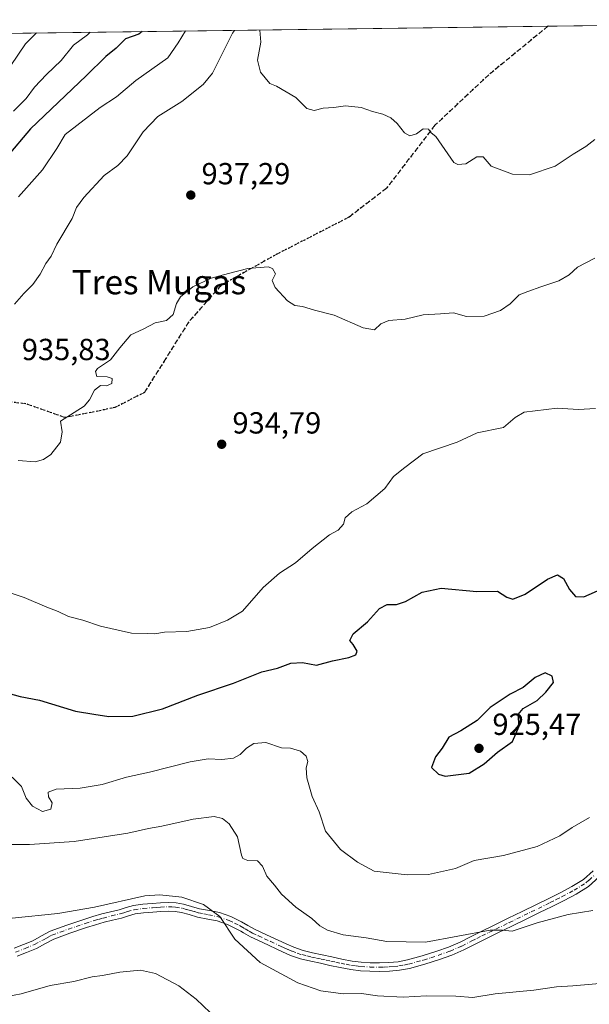
# Model space of a CAD drawing. Units: metres. Extents: x 590332 to 593773, y 4733641 to 4736008.
# Drawn here: x 593408 to 593595, y 4735685 to 4736008 of the extents above; entities that cross this region are included whole.
import ezdxf
from ezdxf.enums import TextEntityAlignment as Align

# ---------------------------------------------------------------- set-up
doc = ezdxf.new("R2010")
doc.units = ezdxf.units.M
doc.header["$MEASUREMENT"] = 0
for name, pattern in [('DGN Style 3', [2.307223458686699, 1.648016756204785, -0.6592067024819142]), ('DGN Style 4', [2.6384748266838614, 1.318413404963828, -0.6592067024819142, 0.001648016756204785, -0.6592067024819142]), ('DGN Style 5', [1.1536117293433497, 0.4944050268614355, -0.6592067024819142])]:
    doc.linetypes.add(name, pattern=pattern)
for name, color, linetype, lineweight in [('Arbolado forestal CxS', 92, 'Continuous', 0), ('Camino Cxs', 7, 'Continuous', 0), ('Camino eje', 30, 'DGN Style 4', 13), ('Comarca CxS', 21, 'Continuous', 0), ('Comunidad Autónoma CxS', 142, 'Continuous', 0), ('Curva de nivel maestra', 30, 'Continuous', 30), ('Curva de nivel normal', 30, 'Continuous', 0), ('Municipio CxS', 4, 'Continuous', 0), ('Núcleo urbano CxS', 7, 'Continuous', 0), ('Provincia CxS', 1, 'Continuous', 0), ('Punto de cota en terreno', 7, 'Continuous', 0), ('Ruta', 7, 'DGN Style 5', 30), ('Rótulo de punto de cota en terreno', 7, 'Continuous', 0), ('Senda', 7, 'DGN Style 3', 0), ('Texto cartográfico', 7, 'Continuous', 0)]:
    doc.layers.add(name, color=color, linetype=linetype, lineweight=lineweight)
doc.styles.add('Style-Arial', font='txt')

# ---------------------------------------------------------------- blocks, each defined once
blk = doc.blocks.new('*U5')
at = {"layer": 'Arbolado forestal CxS', "color": 92, "linetype": 'Continuous', "lineweight": 0}
blk.add_polyline3d([(592802.9501999998, 4735995.846899999, 771.8505000000005), (593741.1100000005, 4736008.350000001, 921.7403000000049), (593750.5613000002, 4735311.811799999, 833.2155000000057), (593729.4574999996, 4735263.0417, 836.9897999999957), (593721.8170999996, 4735246.9417, 841.2075000000042), (593713.8069000002, 4735229.1819, 845.5825000000042), (593706.2166999998, 4735208.642100001, 850.1342000000004), (593690.8065, 4735193.822100001, 854.2384000000021), (593671.2960999999, 4735173.2327, 856.1677000000054), (593648.1355, 4735149.663100001, 858.6201000000001), (593617.6048999997, 4735117.6139, 859.1196999999958), (593590.4342999998, 4735090.433900001, 859.117499999993), (593563.4040999999, 4735062.2345, 853.3509000000049), (593541.1035000002, 4735040.3347, 849.2752999999939)], dxfattribs=at)
blk = doc.blocks.new('5PATER')
at = {"layer": 'Núcleo urbano CxS', "linetype": 'Continuous', "lineweight": 0}
h = blk.add_hatch(color=51, dxfattribs=at)
edge = h.paths.add_edge_path()
edge.add_ellipse((0, 0), major_axis=(-0.1095731443231308, -0.1110710700762829), ratio=0.9994222409660322, start_angle=0, end_angle=360)

msp = doc.modelspace()

# ---------------------------------------------------------------- linework, layer by layer
at = {"layer": 'Arbolado forestal CxS', "color": 92, "linetype": 'Continuous', "lineweight": 0, "extrusion": (-0.2317390067127728, -0.003088462162421239, 0.972773094904073), "elevation": -151266.5342938793, "flags": 128}
msp.add_lwpolyline([(-4727675.525597727, 638280.7214041321), (-4727675.525597728, 638981.6839947653)], dxfattribs=at)
at = {"layer": 'Arbolado forestal CxS', "color": 92, "linetype": 'Continuous', "lineweight": 0, "extrusion": (0.1267311836651976, 0.001688991423275123, 0.9919356604108908), "elevation": 84158.89821790557, "flags": 128}
msp.add_lwpolyline([(4727675.509296075, -651226.9887425365), (4727675.509296075, -651387.7533633847)], dxfattribs=at)
at = {"layer": 'Camino Cxs', "color": 7, "linetype": 'Continuous', "lineweight": 0}
for points in [[(593406.3400999998, 4735703.370100001, 910.5038999999962), (593409.4301000005, 4735704.5701, 911.3168000000006), (593412.4901000002, 4735705.8201, 911.9474000000046), (593415.3400999998, 4735707.370100001, 911.9587999999932), (593418.2001, 4735708.9101, 911.5960999999952), (593423.7100999998, 4735710.960100001, 912.422200000001), (593429.2701000003, 4735712.8101, 913.0099000000046), (593432.2301000003, 4735713.7501, 912.6055999999954), (593435.2100999998, 4735714.630100001, 912.408899999995), (593438.0100999996, 4735715.3301, 912.128800000006), (593440.8201000001, 4735715.9901, 911.7474999999978), (593443.1601, 4735716.720100001, 911.3659000000043), (593445.5100999996, 4735717.390100001, 911.0541999999988), (593448.6001000004, 4735717.8201, 911.0320000000065), (593451.7001, 4735718.0601, 911.4921999999933), (593454.4001000002, 4735718.2501, 912.6538), (593457.1001000004, 4735718.350099999, 914.0728999999993), (593459.5201000003, 4735718.2301, 914.4694000000019), (593461.9301000005, 4735717.8301, 914.6205000000045), (593464.6101000002, 4735717.090100001, 915.3972999999969), (593467.2600999996, 4735716.3301, 916.2498999999953), (593470.5100999996, 4735715.690099999, 916.4597000000067), (593473.7500999998, 4735715.020099999, 916.2810000000027), (593477.5000999998, 4735713.720100001, 915.5613000000012), (593481.0601000005, 4735712.030099999, 914.4391000000032), (593483.1401000004, 4735710.790100001, 914.0283000000054), (593485.2600999996, 4735709.590100001, 913.9281000000047), (593489.2100999998, 4735707.7401, 913.7988000000041), (593495.6601, 4735704.7501, 914.028999999995), (593498.1700999998, 4735703.640100001, 914.0823999999993), (593501.2301000003, 4735702.600099999, 914.6494999999996), (593504.3800999997, 4735701.8301, 914.6785999999993), (593507.5100999996, 4735701.140100001, 914.3316999999952), (593510.6501000002, 4735700.470100001, 914.6640000000043), (593513.9901000002, 4735699.770099999, 914.783899999995), (593517.3501000004, 4735699.110099999, 914.7553999999947), (593520.3300999999, 4735698.7401, 914.702099999995), (593523.3201000001, 4735698.5801, 914.8986000000004), (593526.3601000002, 4735698.520099999, 915.688500000004), (593529.4001000002, 4735698.620100001, 916.0991000000067), (593532.4801000003, 4735698.920100001, 916.3233999999939), (593535.5401, 4735699.5001, 915.9630000000034), (593540.3901000004, 4735700.800100001, 916.8926000000066), (593545.1401000004, 4735702.340100001, 917.9841000000015), (593549.0201000003, 4735703.7301, 917.8534999999974), (593552.7901, 4735705.340100001, 917.7238999999972), (593556.0401, 4735706.9901, 917.9658999999956), (593559.3000999996, 4735708.6501, 917.7872999999963), (593563.9401000004, 4735710.9101, 917.4137000000047), (593567.7100999998, 4735712.7501, 917.2741999999998), (593568.5800999999, 4735713.1801, 917.370299999995), (593573.2200999996, 4735715.4301, 917.7523999999976), (593577.8601000002, 4735717.670100001, 918.1609000000027), (593581.7500999998, 4735719.600099999, 918.5963000000047), (593585.6201, 4735721.5601, 919.091499999995), (593589.5100999996, 4735723.610099999, 918.9440999999933), (593593.2701000003, 4735725.9101, 919.1000999999961), (593596.4501, 4735728.790100001, 919.1251000000049)], [(593406.3400999998, 4735703.370100001, 910.5038999999962), (593409.4301000005, 4735704.5701, 911.3168000000006), (593412.4901000002, 4735705.8201, 911.9474000000046), (593415.3400999998, 4735707.370100001, 911.9587999999932), (593418.2001, 4735708.9101, 911.5960999999952), (593423.7100999998, 4735710.960100001, 912.422200000001), (593429.2701000003, 4735712.8101, 913.0099000000046), (593432.2301000003, 4735713.7501, 912.6055999999954), (593435.2100999998, 4735714.630100001, 912.408899999995), (593438.0100999996, 4735715.3301, 912.128800000006), (593440.8201000001, 4735715.9901, 911.7474999999978), (593443.1601, 4735716.720100001, 911.3659000000043), (593445.5100999996, 4735717.390100001, 911.0541999999988), (593448.6001000004, 4735717.8201, 911.0320000000065), (593451.7001, 4735718.0601, 911.4921999999933), (593454.4001000002, 4735718.2501, 912.6538), (593457.1001000004, 4735718.350099999, 914.0728999999993), (593459.5201000003, 4735718.2301, 914.4694000000019), (593461.9301000005, 4735717.8301, 914.6205000000045), (593464.6101000002, 4735717.090100001, 915.3972999999969), (593467.2600999996, 4735716.3301, 916.2498999999953), (593470.5100999996, 4735715.690099999, 916.4597000000067), (593473.7500999998, 4735715.020099999, 916.2810000000027), (593477.5000999998, 4735713.720100001, 915.5613000000012), (593481.0601000005, 4735712.030099999, 914.4391000000032), (593483.1401000004, 4735710.790100001, 914.0283000000054), (593485.2600999996, 4735709.590100001, 913.9281000000047), (593489.2100999998, 4735707.7401, 913.7988000000041), (593495.6601, 4735704.7501, 914.028999999995), (593498.1700999998, 4735703.640100001, 914.0823999999993), (593501.2301000003, 4735702.600099999, 914.6494999999996), (593504.3800999997, 4735701.8301, 914.6785999999993), (593507.5100999996, 4735701.140100001, 914.3316999999952), (593510.6501000002, 4735700.470100001, 914.6640000000043), (593513.9901000002, 4735699.770099999, 914.783899999995), (593517.3501000004, 4735699.110099999, 914.7553999999947), (593520.3300999999, 4735698.7401, 914.702099999995), (593523.3201000001, 4735698.5801, 914.8986000000004), (593526.3601000002, 4735698.520099999, 915.688500000004), (593529.4001000002, 4735698.620100001, 916.0991000000067), (593532.4801000003, 4735698.920100001, 916.3233999999939), (593535.5401, 4735699.5001, 915.9630000000034), (593540.3901000004, 4735700.800100001, 916.8926000000066), (593545.1401000004, 4735702.340100001, 917.9841000000015), (593549.0201000003, 4735703.7301, 917.8534999999974), (593552.7901, 4735705.340100001, 917.7238999999972), (593556.0401, 4735706.9901, 917.9658999999956), (593559.3000999996, 4735708.6501, 917.7872999999963), (593563.9401000004, 4735710.9101, 917.4137000000047), (593567.7100999998, 4735712.7501, 917.2741999999998), (593568.5800999999, 4735713.1801, 917.370299999995), (593573.2200999996, 4735715.4301, 917.7523999999976), (593577.8601000002, 4735717.670100001, 918.1609000000027), (593581.7500999998, 4735719.600099999, 918.5963000000047), (593585.6201, 4735721.5601, 919.091499999995), (593589.5100999996, 4735723.610099999, 918.9440999999933), (593593.2701000003, 4735725.9101, 919.1000999999961), (593596.4501, 4735728.790100001, 919.1251000000049)], [(593598.4001000002, 4735726.7401, 918.4873999999982), (593594.9801000003, 4735723.630100001, 918.2727000000014), (593590.9101, 4735721.140100001, 918.0527000000002), (593586.9200999998, 4735719.040100001, 918.0008999999991), (593583.0201000003, 4735717.0701, 917.4336000000039), (593580.7200999996, 4735715.9301, 917.6820000000008), (593579.1101000002, 4735715.130100001, 917.8990000000049), (593574.4600999998, 4735712.880100001, 917.3989000000003), (593569.8201000001, 4735710.630100001, 917.0757000000013), (593565.1801000005, 4735708.370100001, 916.6368999999978), (593560.5701000001, 4735706.110099999, 917.0210999999982), (593557.3300999999, 4735704.470100001, 917.2783000000054), (593553.9901000002, 4735702.770099999, 916.9544000000025), (593550.0500999996, 4735701.090100001, 917.0289000000049), (593546.0601000005, 4735699.6601, 916.7188000000025), (593541.2001, 4735698.0801, 915.9591999999976), (593536.1700999998, 4735696.7301, 915.3408000000054), (593532.8901000004, 4735696.120100001, 915.6907000000066), (593529.5800999999, 4735695.790100001, 915.5008999999991), (593526.3701, 4735695.690099999, 915.0096000000049), (593523.2100999998, 4735695.7501, 914.095100000006), (593520.0800999999, 4735695.920100001, 914.1275000000023), (593516.9001000002, 4735696.3101, 914.2706000000036), (593513.4301000005, 4735697.0001, 913.9710999999952), (593510.0601000005, 4735697.700099999, 913.7823999999965), (593506.9101, 4735698.380100001, 913.7409000000043), (593503.7401000002, 4735699.0701, 914.1094000000012), (593500.4301000005, 4735699.870100001, 914.0926999999939), (593497.1300999997, 4735701.0001, 913.6821999999958), (593494.5000999998, 4735702.170100001, 913.6276999999973), (593488.0100999996, 4735705.170100001, 913.1972999999998), (593483.9501, 4735707.0801, 913.295499999993), (593481.7200999996, 4735708.340100001, 913.7839999999997), (593480.7701000003, 4735708.9101, 914.2311000000045), (593479.7301000003, 4735709.520099999, 914.6290000000008), (593476.4200999998, 4735711.100099999, 915.122199999998), (593472.9801000003, 4735712.290100001, 914.9324999999953), (593469.9501, 4735712.920100001, 915.2796999999991), (593466.5900999998, 4735713.5701, 915.3816999999982), (593463.8400999998, 4735714.370100001, 914.8138000000035), (593461.3201000001, 4735715.0601, 914.1226000000024), (593459.2200999996, 4735715.4101, 913.5849000000018), (593457.0800999999, 4735715.5101, 913.022100000002), (593454.5500999996, 4735715.420100001, 912.2606999999989), (593451.9101, 4735715.2301, 911.6918000000006), (593448.9001000002, 4735715.0001, 911.686600000001), (593446.1001000004, 4735714.610099999, 911.6297000000051), (593443.9600999998, 4735714.0001, 911.3761999999989), (593441.5701000001, 4735713.2601, 911.0475000000006), (593438.6801000005, 4735712.5801, 910.8562999999995), (593435.9501, 4735711.9001, 910.892200000002), (593433.0601000005, 4735711.040100001, 911.1202000000048), (593430.1501000002, 4735710.120100001, 911.8312000000006), (593424.6501000002, 4735708.290100001, 911.8255999999965), (593419.3701, 4735706.3201, 911.4695000000065), (593416.6801000005, 4735704.880100001, 911.3490000000021), (593413.7001, 4735703.2601, 911.047000000006), (593410.4700999996, 4735701.940099999, 910.6497999999993), (593407.3601000002, 4735700.7301, 910.2771000000067)], [(593598.4001000002, 4735726.7401, 918.4873999999982), (593594.9801000003, 4735723.630100001, 918.2727000000014), (593590.9101, 4735721.140100001, 918.0527000000002), (593586.9200999998, 4735719.040100001, 918.0008999999991), (593583.0201000003, 4735717.0701, 917.4336000000039), (593580.7200999996, 4735715.9301, 917.6820000000008), (593579.1101000002, 4735715.130100001, 917.8990000000049), (593574.4600999998, 4735712.880100001, 917.3989000000003), (593569.8201000001, 4735710.630100001, 917.0757000000013), (593565.1801000005, 4735708.370100001, 916.6368999999978), (593560.5701000001, 4735706.110099999, 917.0210999999982), (593557.3300999999, 4735704.470100001, 917.2783000000054), (593553.9901000002, 4735702.770099999, 916.9544000000025), (593550.0500999996, 4735701.090100001, 917.0289000000049), (593546.0601000005, 4735699.6601, 916.7188000000025), (593541.2001, 4735698.0801, 915.9591999999976), (593536.1700999998, 4735696.7301, 915.3408000000054), (593532.8901000004, 4735696.120100001, 915.6907000000066), (593529.5800999999, 4735695.790100001, 915.5008999999991), (593526.3701, 4735695.690099999, 915.0096000000049), (593523.2100999998, 4735695.7501, 914.095100000006), (593520.0800999999, 4735695.920100001, 914.1275000000023), (593516.9001000002, 4735696.3101, 914.2706000000036), (593513.4301000005, 4735697.0001, 913.9710999999952), (593510.0601000005, 4735697.700099999, 913.7823999999965), (593506.9101, 4735698.380100001, 913.7409000000043), (593503.7401000002, 4735699.0701, 914.1094000000012), (593500.4301000005, 4735699.870100001, 914.0926999999939), (593497.1300999997, 4735701.0001, 913.6821999999958), (593494.5000999998, 4735702.170100001, 913.6276999999973), (593488.0100999996, 4735705.170100001, 913.1972999999998), (593483.9501, 4735707.0801, 913.295499999993), (593481.7200999996, 4735708.340100001, 913.7839999999997), (593480.7701000003, 4735708.9101, 914.2311000000045), (593479.7301000003, 4735709.520099999, 914.6290000000008), (593476.4200999998, 4735711.100099999, 915.122199999998), (593472.9801000003, 4735712.290100001, 914.9324999999953), (593469.9501, 4735712.920100001, 915.2796999999991), (593466.5900999998, 4735713.5701, 915.3816999999982), (593463.8400999998, 4735714.370100001, 914.8138000000035), (593461.3201000001, 4735715.0601, 914.1226000000024), (593459.2200999996, 4735715.4101, 913.5849000000018), (593457.0800999999, 4735715.5101, 913.022100000002), (593454.5500999996, 4735715.420100001, 912.2606999999989), (593451.9101, 4735715.2301, 911.6918000000006), (593448.9001000002, 4735715.0001, 911.686600000001), (593446.1001000004, 4735714.610099999, 911.6297000000051), (593443.9600999998, 4735714.0001, 911.3761999999989), (593441.5701000001, 4735713.2601, 911.0475000000006), (593438.6801000005, 4735712.5801, 910.8562999999995), (593435.9501, 4735711.9001, 910.892200000002), (593433.0601000005, 4735711.040100001, 911.1202000000048), (593430.1501000002, 4735710.120100001, 911.8312000000006), (593424.6501000002, 4735708.290100001, 911.8255999999965), (593419.3701, 4735706.3201, 911.4695000000065), (593416.6801000005, 4735704.880100001, 911.3490000000021), (593413.7001, 4735703.2601, 911.047000000006), (593410.4700999996, 4735701.940099999, 910.6497999999993), (593407.3601000002, 4735700.7301, 910.2771000000067)]]:
    msp.add_polyline3d(points, dxfattribs=at)
at = {"layer": 'Camino eje', "color": 30, "linetype": 'DGN Style 4', "lineweight": 13}
msp.add_polyline3d([(593406.8501000004, 4735702.050100001, 910.4726999999986), (593409.9501, 4735703.255100001, 911.0195999999996), (593413.0950999996, 4735704.540100001, 911.4568), (593416.0100999996, 4735706.1251, 911.6092000000064), (593417.3551000003, 4735706.845100001, 911.5112999999984), (593418.7851, 4735707.6151, 911.4348000000028), (593421.5401, 4735708.640100001, 911.4591999999976), (593424.1801000005, 4735709.6251, 912.1122999999935), (593429.7100999998, 4735711.465100001, 912.4406000000017), (593432.6451000003, 4735712.395099999, 911.7565999999933), (593434.0900999998, 4735712.825099999, 911.6781999999948), (593435.5800999999, 4735713.265100001, 911.5962000000001), (593438.3450999996, 4735713.9551, 911.4563999999956), (593441.1951000001, 4735714.6251, 911.3573999999935), (593442.3901000004, 4735714.995100001, 911.2378999999928), (593443.5601000005, 4735715.360099999, 911.3175000000047), (593445.8051000005, 4735716.0001, 911.3016000000061), (593448.7500999998, 4735716.4101, 911.213499999998), (593451.8051000005, 4735716.645099999, 911.3640000000015), (593453.1250999998, 4735716.7401, 911.6751999999979), (593454.4751000004, 4735716.835100001, 912.2795999999945), (593457.0900999998, 4735716.9301, 913.5068999999932), (593458.1601, 4735716.880100001, 913.7948999999935), (593459.3701, 4735716.8201, 913.9909999999946), (593461.6250999998, 4735716.4451, 914.3562999999995), (593462.9650999998, 4735716.075099999, 914.682799999995), (593464.2251000004, 4735715.7301, 915.0819000000047), (593465.5500999996, 4735715.350099999, 915.4560999999958), (593466.9250999996, 4735714.950099999, 915.7948999999935), (593468.6051000003, 4735714.6251, 915.9214000000065), (593470.2301000003, 4735714.3051, 915.8478999999934), (593473.3651000002, 4735713.655099999, 915.5337000000001), (593476.9600999998, 4735712.4101, 914.9143000000041), (593478.7401000002, 4735711.565099999, 914.8203999999969), (593480.3951000003, 4735710.7751, 914.4725999999937), (593480.9151, 4735710.470100001, 914.3184000000037), (593482.1924999999, 4735709.7075, 913.8380000000034), (593483.4901000002, 4735708.965100001, 913.6496000000043), (593484.6051000003, 4735708.335100001, 913.5666999999958), (593486.6350999996, 4735707.380100001, 913.4204000000027), (593488.6101000002, 4735706.4551, 913.4873999999982), (593490.6001000004, 4735705.5351, 913.6837999999989), (593493.8251, 4735704.040100001, 913.8603000000004), (593495.0800999999, 4735703.460100001, 913.8141999999935), (593496.3350999998, 4735702.905099999, 913.7569999999978), (593497.6501000002, 4735702.3201, 913.7453999999999), (593499.3000999996, 4735701.755100001, 914.093399999998), (593500.8300999999, 4735701.235099999, 914.3447000000016), (593502.4851000002, 4735700.835100001, 914.5745000000024), (593504.0601000005, 4735700.450099999, 914.3931000000011), (593505.6451000003, 4735700.1051, 914.2140999999974), (593507.2100999998, 4735699.7601, 914.0342999999993), (593508.7851, 4735699.420100001, 914.1061999999948), (593510.3551000003, 4735699.085100001, 914.2140000000073), (593512.0251000002, 4735698.735099999, 914.304999999993), (593513.7100999998, 4735698.3851, 914.3169000000053), (593515.3901000004, 4735698.0551, 914.3200999999973), (593517.1250999998, 4735697.710100001, 914.3343000000023), (593518.7150999998, 4735697.515100001, 914.3046000000032), (593520.2050999999, 4735697.3301, 914.2802999999985), (593523.2651000004, 4735697.165100001, 914.4321000000054), (593526.3651000002, 4735697.1051, 915.2764000000025), (593527.8850999996, 4735697.155099999, 915.6150000000052), (593529.4901000002, 4735697.2051, 915.6875), (593531.0301000001, 4735697.3551, 915.7648000000045), (593532.6851000005, 4735697.520099999, 915.8083999999944), (593534.3251, 4735697.825099999, 915.6527999999963), (593535.8551000003, 4735698.1151, 915.4952000000048), (593540.7950999998, 4735699.440099999, 916.451199999996), (593543.2251000004, 4735700.2301, 917.226999999999), (593545.6001000004, 4735701.0001, 917.3383999999934), (593549.5351, 4735702.4101, 917.369000000006), (593553.3901000004, 4735704.0551, 917.3301999999967), (593556.6851000005, 4735705.7301, 917.6126999999979), (593558.3051000005, 4735706.550100001, 917.5748000000023), (593559.9351000005, 4735707.380100001, 917.3034000000043), (593562.2550999997, 4735708.5101, 916.9808000000049), (593564.5601000005, 4735709.640100001, 917.0080000000017), (593568.9824999999, 4735711.797499999, 917.0510999999971), (593573.8400999998, 4735714.155099999, 917.5317000000069), (593576.1601, 4735715.2751, 917.9951000000001), (593578.4851000002, 4735716.4001, 917.9986999999965), (593582.3850999996, 4735718.335100001, 917.892200000002), (593584.3201000001, 4735719.315099999, 918.2725000000064), (593586.2701000003, 4735720.300100001, 918.5141000000004), (593590.2100999998, 4735722.3751, 918.3401000000014), (593594.1250999998, 4735724.770099999, 918.5999000000012), (593595.1201, 4735725.675100001, 918.7118000000047), (593596.7100999998, 4735727.1151, 918.5581999999995)], dxfattribs=at)
at = {"layer": 'Comarca CxS', "color": 21, "linetype": 'Continuous', "lineweight": 0, "flags": 128}
msp.add_lwpolyline([(590332.2900006847, 4735962.919982603), (593279.1585079975, 4736002.193466182), (593353.2639024528, 4736003.181083033), (593741.11000071, 4736008.349982605), (593750.5616092623, 4735311.788412849), (593729.4740000007, 4735263.057999999), (593721.8259999994, 4735246.957000001), (593713.8180000006, 4735229.200999999), (593706.2310000006, 4735208.659999999), (593690.8220000003, 4735193.838000001), (593671.3030000012, 4735173.244), (593648.1450000001, 4735149.676000002), (593617.613, 4735117.625000001), (593590.4420000004, 4735090.445000002), (593563.4120000004, 4735062.252), (593541.1190000003, 4735040.346999999)], dxfattribs=at)
at = {"layer": 'Comunidad Autónoma CxS', "color": 142, "linetype": 'Continuous', "lineweight": 0, "flags": 128}
msp.add_lwpolyline([(592297.0254423644, 4733675.327007842), (590362.5300006844, 4733649.55998263), (590344.8552358587, 4735001.679491794), (590332.2900006847, 4735962.919982603), (593279.1585079975, 4736002.193466182), (593353.2639024528, 4736003.181083033), (593741.11000071, 4736008.349982605), (593750.5616092623, 4735311.788412849), (593765.0917042335, 4734240.954204369), (593772.500000711, 4733694.979982629)], close=True, dxfattribs=at)
at = {"layer": 'Curva de nivel maestra', "color": 30, "linetype": 'Continuous', "lineweight": 30, "elevation": 925, "flags": 128}
for points in [[(593448.3756999997, 4736004.4487), (593447.29, 4736003.590100001), (593442.9299999997, 4736002.0101), (593439.8200000003, 4735998.950099999), (593436.4600000001, 4735996.290100001), (593429.9900000002, 4735989.950099999), (593411.7400000002, 4735972.5001), (593396.0700000003, 4735954.140100001)], [(593402.4000000004, 4735787.630100001), (593408.4000000004, 4735786.0601), (593414.6900000004, 4735784.780099999), (593426.5099999999, 4735781.2501), (593432.4900000002, 4735780.170100001), (593437.4199999999, 4735779.440099999), (593445.3600000005, 4735779.520099999), (593455.1399999997, 4735781.940099999), (593466.7300000006, 4735786.4801), (593478.4000000004, 4735790.4101), (593487.7300000006, 4735794.100099999), (593492.8399999999, 4735795.3301), (593497.1900000004, 4735796.970100001), (593501, 4735797.170100001), (593505.6900000004, 4735796.3101), (593510.9299999997, 4735797.720100001), (593516.25, 4735798.880100001), (593518.5499999998, 4735799.690099999), (593519, 4735800.960100001), (593517.6799999997, 4735803.1501), (593516.5499999998, 4735804.420100001), (593517.6399999997, 4735806.630100001), (593522.3899999997, 4735810.5801), (593526.3499999996, 4735814.940099999), (593528.7999999998, 4735816.2301), (593531.8600000005, 4735816.210100001), (593534.9100000003, 4735817.2301), (593540.29, 4735820.3301), (593546.5800000001, 4735821.5701), (593558.3200000003, 4735820.5001), (593565.0599999996, 4735820.6501), (593568.1200000001, 4735818.710100001), (593570.0999999996, 4735817.950099999), (593574.1600000003, 4735819.6501), (593581.4500000002, 4735824.5801), (593584.7199999997, 4735826.0001), (593586.7199999997, 4735824.7401), (593588.7400000002, 4735821.120100001), (593590.6799999997, 4735818.880100001), (593593.3700000001, 4735818.800100001), (593599.7100000001, 4735821.470100001)], [(593547.8600000005, 4735759.860099999), (593555.7800000003, 4735760.870100001), (593560.7199999997, 4735763.9101), (593565.0499999998, 4735767.790100001), (593570.0499999998, 4735771.220100001), (593572.1799999997, 4735776.3101), (593571.8899999997, 4735780.1601), (593573.5099999999, 4735782.0701), (593578.0499999998, 4735784.700099999), (593580.8899999997, 4735787.460100001), (593583.4400000004, 4735790.640100001), (593583.0099999999, 4735792.690099999), (593580.75, 4735793.850099999), (593577.4600000001, 4735792.270099999), (593573.5, 4735789.0001), (593569.2100000001, 4735786.8101), (593562.7199999997, 4735782.460100001), (593558.3899999997, 4735778.170100001), (593553.0499999998, 4735774.7601), (593549.0999999996, 4735772.690099999), (593546.8899999997, 4735769.0601), (593544.6799999997, 4735766.2401), (593543.4500000002, 4735762.6801), (593545.7300000006, 4735760.460100001), (593547.8600000005, 4735759.860099999)]]:
    msp.add_lwpolyline(points, dxfattribs=at)
at = {"layer": 'Curva de nivel normal', "color": 30, "linetype": 'Continuous', "lineweight": 0, "flags": 128}
for points, elevation in [([(593413.6847999999, 4736003.986400001), (593410.1399999997, 4736000.460100001), (593405.3099999996, 4735993.300100001)], 915), ([(593431.3880000003, 4736004.222300001), (593430.4600000001, 4736003.360099999), (593425.8200000003, 4735999.950099999), (593421.7699999996, 4735994.9101), (593416.9500000002, 4735990.360099999), (593413.0599999996, 4735986.200099999), (593410.3099999996, 4735982.440099999), (593406.1399999997, 4735978.2601)], 920), ([(593478.7363999998, 4736004.853399999), (593478.0800000001, 4736003.9301), (593471.5, 4735990.7301), (593468.4199999999, 4735987.040100001), (593461.4600000001, 4735981.470100001), (593453.5, 4735976.5801), (593448.75, 4735971.550100001), (593443.4800000006, 4735963.670100001), (593440.4000000004, 4735960.4101), (593435.9400000004, 4735957.190099999), (593429.2100000001, 4735949.940099999), (593426.8499999996, 4735946.620100001), (593425.4600000001, 4735943.040100001), (593420.4299999997, 4735934.630100001), (593418.5599999996, 4735930.710100001), (593416.7300000006, 4735928.290100001), (593414.9000000004, 4735924.7301), (593412.5599999996, 4735921.4101), (593409.5499999998, 4735918.4001), (593406.5, 4735914.920100001)], 935), ([(593407.8399999999, 4735950.1801), (593415.7300000006, 4735958.9801), (593420.3399999999, 4735966.0001), (593423.1600000003, 4735970.590100001), (593434.6200000001, 4735979.550100001), (593439.9500000002, 4735983.050100001), (593446.3499999996, 4735988.4101), (593456.8499999996, 4735995.8201), (593460.2699999996, 4736000.720100001), (593462.6228, 4736004.638599999)], 930), ([(593487.0029999996, 4736004.9636), (593487.3700000001, 4736000.950099999), (593486.2800000003, 4735995.0801), (593487.2100000001, 4735991.120100001), (593490.3399999999, 4735987.380100001), (593492.54, 4735986.540100001), (593498.8899999997, 4735982.770099999), (593502.4699999997, 4735979.2301), (593504.8799999999, 4735978.5601), (593507.8099999996, 4735979.3201), (593511.3200000003, 4735979.4901), (593515.1600000003, 4735980.020099999), (593520.2800000003, 4735979.5601), (593524.0800000001, 4735978.1801), (593527.4400000004, 4735977.340100001), (593530.0700000003, 4735976.090100001), (593532.1600000003, 4735974.200099999), (593534.4900000002, 4735971.1801), (593536.2599999999, 4735970.190099999), (593538.4699999997, 4735970.9001), (593540.6799999997, 4735972.5101), (593542.4600000001, 4735972.420100001), (593543.3499999996, 4735971.220100001), (593544.8600000005, 4735969.970100001), (593550.7699999996, 4735961.450099999), (593552.04, 4735960.7401), (593554.6699999999, 4735961.050100001), (593558.2800000003, 4735963.340100001), (593560.3300000001, 4735963.2501), (593562.9600000001, 4735960.1801), (593570.0099999999, 4735957.6501), (593575.6100000005, 4735957.420100001), (593583.9699999997, 4735960.2601), (593589.9199999999, 4735964.190099999), (593594.0899999999, 4735966.710100001), (593597.0199999996, 4735968.9901)], 940), ([(593407.7300000006, 4735863.550100001), (593413.2300000006, 4735863.0601), (593416.04, 4735863.860099999), (593418.4500000002, 4735865.530099999), (593421.6299999999, 4735869.590100001), (593422.1799999997, 4735872.960100001), (593421.6100000005, 4735876.4301), (593426.0999999996, 4735879.3201), (593429.3700000001, 4735881.4101), (593431.1500000004, 4735883.460100001), (593432.7999999998, 4735886.700099999), (593434.7300000006, 4735888.2401), (593436.7300000006, 4735888.0801), (593438.4100000003, 4735888.840100001), (593438.5800000001, 4735890.4801), (593436.8700000001, 4735891.0601), (593433.5099999999, 4735891.1501), (593433.0599999996, 4735892.770099999), (593433.7300000006, 4735893.790100001), (593438.0599999996, 4735896.610099999), (593441.0599999996, 4735900.610099999), (593444.7300000006, 4735904.800100001), (593448.7300000006, 4735906.7301), (593452.7300000006, 4735908.7301), (593456.4000000004, 4735909.5601), (593458.54, 4735911.5101), (593459.6600000003, 4735915.100099999), (593461.04, 4735917.290100001), (593465.0899999999, 4735920.630100001), (593471.0599999996, 4735923.440099999), (593476.7300000006, 4735924.940099999), (593483.0599999996, 4735926.6501), (593489.7599999999, 4735927.1601), (593491.1500000004, 4735926.5801), (593492.1799999997, 4735924.8301), (593491.1399999997, 4735922.710100001), (593492.0599999996, 4735920.380100001), (593496.0899999999, 4735915.970100001), (593498.5099999999, 4735914.4801), (593501, 4735914.1601), (593504.9900000002, 4735912.880100001), (593511.4699999997, 4735911.290100001), (593520.9900000002, 4735907.130100001), (593524.7199999997, 4735906.520099999), (593526.7199999997, 4735908.440099999), (593529.3899999997, 4735909.5801), (593534.7199999997, 4735909.960100001), (593540.7199999997, 4735911.440099999), (593546.3899999997, 4735911.700099999), (593550.6799999997, 4735912.090100001), (593554.8799999999, 4735910.800100001), (593560.6799999997, 4735910.960100001), (593566.1100000005, 4735912.790100001), (593569.2000000002, 4735915.0001), (593572.1600000003, 4735917.9801), (593575.0599999996, 4735919.050100001), (593579.2699999996, 4735920.6501), (593585.1799999997, 4735922.590100001), (593588.5800000001, 4735924.530099999), (593591.3799999999, 4735927.040100001), (593597.0800000001, 4735930.040100001)], 935), ([(593597.2199999997, 4735880.590100001), (593591.7000000002, 4735880.3101), (593584.6299999999, 4735880.690099999), (593573.79, 4735879.440099999), (593570.9000000004, 4735877.6601), (593567.0499999998, 4735874.4301), (593558.3899999997, 4735872.630100001), (593551.8300000001, 4735869.600099999), (593540.5700000003, 4735865.7401), (593534.7000000002, 4735861.300100001), (593530.9400000004, 4735858.300100001), (593528.0599999996, 4735854.300100001), (593522.1799999997, 4735849.300100001), (593517.2400000002, 4735846.6601), (593515.0700000003, 4735844.7601), (593514.4600000001, 4735842.630100001), (593512.7400000002, 4735840.710100001), (593509.9199999999, 4735839.100099999), (593504.2100000001, 4735834.6601), (593498.7000000002, 4735829.9101), (593493.4900000002, 4735826.520099999), (593488.1699999999, 4735821.860099999), (593481.4000000004, 4735814.0101), (593476.4000000004, 4735811.050100001), (593470.4900000002, 4735808.640100001), (593463.1200000001, 4735807.420100001), (593455.7800000003, 4735807.1501), (593452.5599999996, 4735806.620100001), (593450.0199999996, 4735806.7601), (593444.9600000001, 4735806.860099999), (593434.7599999999, 4735809.140100001), (593428.9800000006, 4735811.140100001), (593424.2699999996, 4735812.270099999), (593420.8799999999, 4735813.9801), (593417.1299999999, 4735815.360099999), (593409.6600000003, 4735818.600099999), (593404.7300000006, 4735820.220100001)], 930), ([(593405.7800000003, 4735759.540100001), (593408.79, 4735756.5101), (593410.3600000005, 4735752.600099999), (593412.4000000004, 4735749.9801), (593415.6399999997, 4735748.220100001), (593418.4400000004, 4735749.0101), (593418.8799999999, 4735751.120100001), (593417.6200000001, 4735753.100099999), (593417.5700000003, 4735754.600099999), (593420.1699999999, 4735755.640100001), (593428.0599999996, 4735755.950099999), (593435.2800000003, 4735757.090100001), (593443.2599999999, 4735759.5101), (593450.8600000005, 4735761.210100001), (593464.2199999997, 4735764.5701), (593470.0999999996, 4735765.540100001), (593474.5700000003, 4735765.340100001), (593478.3700000001, 4735765.780099999), (593480.6399999997, 4735766.9301), (593482.7100000001, 4735769.0701), (593485.0599999996, 4735770.5701), (593489.0599999996, 4735770.920100001), (593494.1399999997, 4735769.210100001), (593497.0999999996, 4735769.020099999), (593500.4299999997, 4735768.020099999), (593502.2800000003, 4735766.4801), (593502.8200000003, 4735764.620100001), (593502.2999999998, 4735762.550100001), (593502.4800000006, 4735759.280099999), (593504.1900000004, 4735753.220100001), (593506.5099999999, 4735748.1601), (593508.5800000001, 4735741.8201), (593513.4900000002, 4735735.7501), (593519.0700000003, 4735731.620100001), (593524.5300000003, 4735728.700099999), (593535.3899999997, 4735727.420100001), (593542.3899999997, 4735727.600099999), (593551.2800000003, 4735729.530099999), (593557.4400000004, 4735732.130100001), (593567.0800000001, 4735733.8301), (593578.0899999999, 4735736.770099999), (593585.5599999996, 4735740.3101), (593589.6399999997, 4735742.970100001), (593595.2999999998, 4735746.3101)], 920), ([(593401.6699999999, 4735737.4101), (593411.4000000004, 4735737.460100001), (593426.0599999996, 4735738.450099999), (593443.7300000006, 4735741.0801), (593450.4400000004, 4735742.640100001), (593454.8499999996, 4735743.470100001), (593465.1900000004, 4735745.770099999), (593472.0599999996, 4735746.5601), (593474.7400000002, 4735746.0001), (593476.9500000002, 4735744.200099999), (593479.7199999997, 4735739.970100001), (593480.9800000006, 4735733.860099999), (593481.4800000006, 4735732.780099999), (593483.0599999996, 4735732.1501), (593486.2699999996, 4735732.0801), (593487.9199999999, 4735730.3201), (593489.2999999998, 4735727.020099999), (593491.8300000001, 4735724.090100001), (593494.2000000002, 4735721.120100001), (593498.8600000005, 4735716.780099999), (593504.1600000003, 4735713.0601), (593506.75, 4735710.700099999), (593509.2100000001, 4735709.2301), (593514.3799999999, 4735707.7601), (593521.9699999997, 4735706.700099999), (593528.7400000002, 4735705.5601), (593541.3899999997, 4735705.300100001), (593562.7199999997, 4735709.3101), (593566.7199999997, 4735709.290100001), (593569.9000000004, 4735708.970100001), (593578.1200000001, 4735711.6601), (593588.2300000006, 4735714.420100001), (593596.3799999999, 4735715.780099999)], 915), ([(593405.7300000006, 4735713.2301), (593420.7300000006, 4735714.710100001), (593432.7300000006, 4735716.870100001), (593449.3399999999, 4735720.540100001), (593454.1600000003, 4735720.880100001), (593461.4800000006, 4735720.100099999), (593468.5700000003, 4735717.6601), (593473.9299999997, 4735713.7501), (593478.8300000001, 4735706.3101), (593487.1500000004, 4735698.630100001), (593499.5, 4735692.0001), (593507.1200000001, 4735689.380100001), (593514.4000000004, 4735688.380100001), (593520.4400000004, 4735688.4301), (593525.7300000006, 4735687.690099999), (593534.0499999998, 4735687.210100001), (593541.7199999997, 4735687.690099999), (593551.3899999997, 4735687.590100001), (593557.0199999996, 4735687.1801), (593564.2599999999, 4735688.350099999), (593577.0199999996, 4735689.600099999), (593584.4000000004, 4735690.700099999), (593589.7599999999, 4735690.970100001), (593598.7199999997, 4735691.710100001)], 910.0000000000002), ([(593401.7100000001, 4735687.0001), (593408.6399999997, 4735688.4001), (593418.1699999999, 4735691.140100001), (593426.0199999996, 4735692.420100001), (593431.9699999997, 4735693.960100001), (593435.4000000004, 4735694.380100001), (593441.0599999996, 4735695.4301), (593447.9000000004, 4735696.130100001), (593452.8200000003, 4735695.020099999), (593460.4199999999, 4735691.0101), (593466.1200000001, 4735686.620100001), (593470.7000000002, 4735682.190099999)], 905)]:
    msp.add_lwpolyline(points, dxfattribs=dict(at, elevation=elevation))
at = {"layer": 'Municipio CxS', "color": 4, "linetype": 'Continuous', "lineweight": 0, "flags": 128}
msp.add_lwpolyline([(590332.2900006847, 4735962.919982603), (593279.1585079975, 4736002.193466182), (593325.4349999991, 4735978.721), (593353.2639024528, 4736003.181083033), (593741.11000071, 4736008.349982605), (593750.5616092623, 4735311.788412849), (593729.4740000007, 4735263.057999999), (593721.8259999994, 4735246.957000001), (593713.8180000006, 4735229.200999999), (593706.2310000006, 4735208.659999999), (593690.8220000003, 4735193.838000001), (593671.3030000012, 4735173.244), (593648.1450000001, 4735149.676000002), (593617.613, 4735117.625000001), (593590.4420000004, 4735090.445000002), (593563.4120000004, 4735062.252), (593541.1190000003, 4735040.346999999)], dxfattribs=at)
at = {"layer": 'Provincia CxS', "color": 1, "linetype": 'Continuous', "lineweight": 0, "flags": 128}
msp.add_lwpolyline([(592297.0254423644, 4733675.327007842), (590362.5300006844, 4733649.55998263), (590344.8552358587, 4735001.679491794), (590332.2900006847, 4735962.919982603), (593279.1585079975, 4736002.193466182), (593353.2639024528, 4736003.181083033), (593741.11000071, 4736008.349982605), (593750.5616092623, 4735311.788412849), (593765.0917042335, 4734240.954204369), (593772.500000711, 4733694.979982629)], close=True, dxfattribs=at)
at = {"layer": 'Ruta', "color": 7, "linetype": 'DGN Style 5', "lineweight": 30}
msp.add_polyline3d([(593581.6562000001, 4736006.225000001, 947.0368000000017), (593581.6501000002, 4736006.220100001, 947.0363999999972), (593562.2200999996, 4735990.2601, 947.3656000000047), (593544.5500999996, 4735973.690099999, 944.7124999999943), (593528.6501000002, 4735952.9901, 944.1257000000041), (593516.2801000001, 4735943.460100001, 944.8913000000031), (593492.8701, 4735931.450099999, 939.0494000000036), (593474.3201000001, 4735921.100099999, 941.2079999999987), (593463.7100999998, 4735909.090100001, 939.512600000002), (593456.2001, 4735897.0801, 939.2733000000007), (593449.1401000004, 4735885.9001, 938.8678999999975), (593439.4200999998, 4735880.9301, 939.4661000000051), (593423.0701000001, 4735877.620100001, 940.7311999999948), (593410.2600999996, 4735882.170100001, 938.9934000000068), (593384.8337000003, 4735885.026699999, 940.9054000000034)], dxfattribs=at)
at = {"layer": 'Senda', "color": 7, "linetype": 'DGN Style 3', "lineweight": 0}
msp.add_polyline3d([(593581.6560000004, 4736006.2249, 947.0368000000017), (593581.6501000002, 4736006.220100001, 947.0363999999972), (593562.2200999996, 4735990.2601, 947.3656000000047), (593544.5500999996, 4735973.690099999, 944.7124999999943), (593528.6501000002, 4735952.9901, 944.1257000000041), (593516.2801000001, 4735943.460100001, 944.8913000000031), (593492.8701, 4735931.450099999, 939.0494000000036), (593474.3201000001, 4735921.100099999, 941.2079999999987), (593463.7100999998, 4735909.090100001, 939.512600000002), (593456.2001, 4735897.0801, 939.2733000000007), (593449.1401000004, 4735885.9001, 938.8678999999975), (593439.4200999998, 4735880.9301, 939.4661000000051), (593423.0701000001, 4735877.620100001, 940.7311999999948), (593410.2600999996, 4735882.170100001, 938.9934000000068), (593384.8337000003, 4735885.026699999, 940.9054000000034)], dxfattribs=at)

# ---------------------------------------------------------------- block references
at = {"layer": 'Arbolado forestal CxS', "color": 92, "linetype": 'Continuous', "lineweight": 0}
msp.add_blockref('*U5', (0, 0), dxfattribs=at)
at = {"layer": 'Punto de cota en terreno', "color": 7, "linetype": 'Continuous', "lineweight": 0, "xscale": 10, "yscale": 10, "zscale": 10}
for p in [(593464.3700000001, 4735950.74, 937.2899999999937), (593474.5199999996, 4735868.880000001, 934.7899999999937), (593559, 4735769, 925.4700000000012)]:
    msp.add_blockref('5PATER', p, dxfattribs=at)

# ---------------------------------------------------------------- texts
at = {"layer": 'Rótulo de punto de cota en terreno', "color": 7, "linetype": 'Continuous', "lineweight": 0, "style": 'Style-Arial'}
for s, p in [('937,29', (593467.8978000004, 4735954.2678)), ('935,83', (593408.8978000004, 4735896.5178)), ('934,79', (593478.0477999998, 4735872.4078)), ('925,47', (593563.4096999997, 4735773.409700001))]:
    msp.add_text(s, height=7.000000000000002, dxfattribs=at).set_placement(p)
at = {"layer": 'Texto cartográfico', "color": 7, "linetype": 'Continuous', "lineweight": 0, "style": 'Style-Arial'}
msp.add_text('Tres Mugas', height=8, dxfattribs=at).set_placement((593453.9274829272, 4735922.15015), align=Align.MIDDLE_CENTER)

doc.saveas('drawing.dxf')
